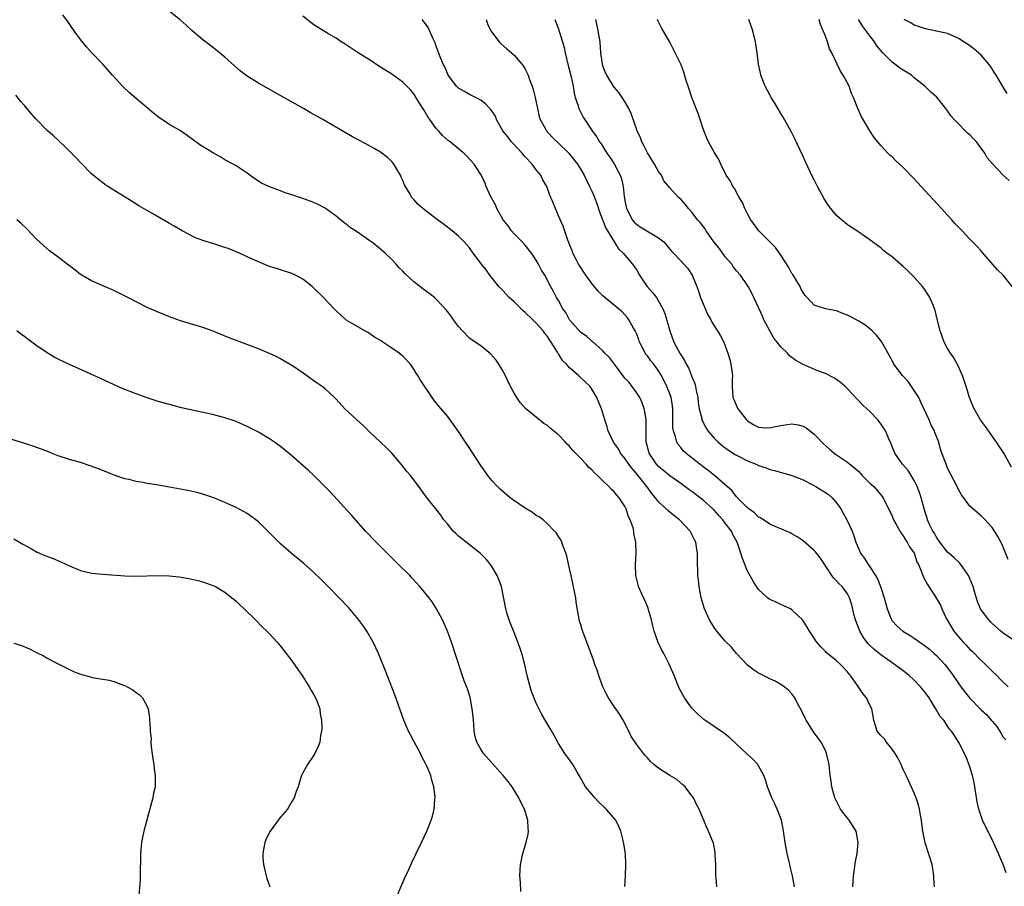
# Model space of a CAD drawing. Units: inches. Extents: x 2604000 to 2607000, y 1476000 to 1479000.
# Drawn here: x 2606086 to 2606263, y 1476089 to 1476245 of the extents above; entities that cross this region are included whole.
import ezdxf

# ---------------------------------------------------------------- set-up
doc = ezdxf.new("R2010")
doc.units = ezdxf.units.IN
doc.header["$MEASUREMENT"] = 0
doc.layers.add('LD26041476_10ft', color=93, linetype='Continuous')

msp = doc.modelspace()

# ---------------------------------------------------------------- linework, layer by layer
at = {"layer": 'LD26041476_10ft'}
for points, elevation in [([(2606225.43, 1476089), (2606225.07, 1476091), (2606224.67, 1476092.67), (2606224.61, 1476093), (2606224.16, 1476095), (2606223.79, 1476097), (2606223.5, 1476099), (2606223.42, 1476099.42), (2606223.1, 1476101), (2606222.54, 1476102.54), (2606221.93, 1476103.93), (2606221.35, 1476105), (2606220.58, 1476107), (2606220.26, 1476108.26), (2606219.95, 1476109), (2606219, 1476110.79), (2606218.85, 1476111), (2606217.98, 1476111.98), (2606216.8, 1476113), (2606215, 1476114.65), (2606213.79, 1476115.79), (2606213, 1476116.45), (2606212.69, 1476116.69), (2606211, 1476117.83), (2606209.12, 1476119.12), (2606208.06, 1476120.06), (2606207, 1476121.16), (2606205.69, 1476123), (2606205.43, 1476123.43), (2606204.73, 1476124.73), (2606203.79, 1476127), (2606203.57, 1476127.57), (2606202.84, 1476129.16), (2606201.94, 1476131), (2606201.6, 1476131.6), (2606200.95, 1476132.95), (2606200.23, 1476135), (2606199.96, 1476135.96), (2606199.7, 1476137), (2606199.19, 1476138.81), (2606199.12, 1476139.12), (2606198.54, 1476140.54), (2606198.31, 1476141), (2606197.41, 1476143), (2606197.31, 1476143.31), (2606196.9, 1476145), (2606196.84, 1476147), (2606196.95, 1476148.95), (2606196.91, 1476151), (2606196.55, 1476152.55), (2606196.52, 1476153), (2606196.41, 1476153.59), (2606195.9, 1476155), (2606195.58, 1476155.58), (2606195.19, 1476157), (2606195, 1476157.38), (2606193.92, 1476159), (2606193.46, 1476159.46), (2606193, 1476160.08), (2606192.5, 1476160.5), (2606192.07, 1476161), (2606191, 1476162.01), (2606190.01, 1476163), (2606189.46, 1476163.46), (2606189, 1476163.99), (2606188.46, 1476164.46), (2606188, 1476165), (2606187, 1476166.07), (2606185.54, 1476167.54), (2606185, 1476168.27), (2606184.59, 1476168.59), (2606184.24, 1476169), (2606183, 1476170.31), (2606181.49, 1476171.49), (2606181, 1476172.01), (2606180.37, 1476172.37), (2606177.07, 1476175.07), (2606176.1, 1476176.1), (2606175.51, 1476177), (2606175, 1476177.83), (2606174.37, 1476179), (2606173.28, 1476181.28), (2606173, 1476181.79), (2606172.29, 1476183), (2606171.76, 1476183.76), (2606170.84, 1476184.84), (2606169, 1476186.3), (2606167.98, 1476187), (2606167, 1476187.7), (2606165.7, 1476189), (2606165, 1476189.79), (2606164.1, 1476191), (2606163.66, 1476191.66), (2606163, 1476192.5), (2606162.79, 1476192.79), (2606161, 1476194.7), (2606160.67, 1476195), (2606159, 1476196.28), (2606158.57, 1476196.57), (2606158.05, 1476197), (2606157.44, 1476197.44), (2606157, 1476197.84), (2606155.35, 1476199.35), (2606155, 1476199.73), (2606154.36, 1476200.36), (2606153.78, 1476201), (2606153, 1476201.83), (2606151.83, 1476203), (2606151, 1476203.7), (2606149.34, 1476205), (2606149.13, 1476205.13), (2606148.22, 1476205.78), (2606146.46, 1476207), (2606145.57, 1476207.57), (2606145, 1476208.06), (2606144.43, 1476208.43), (2606143, 1476209.64), (2606141, 1476211.1), (2606139.74, 1476211.74), (2606139, 1476212.08), (2606137, 1476212.8), (2606135, 1476213.46), (2606133.85, 1476213.85), (2606133, 1476214.17), (2606131, 1476214.94), (2606129.59, 1476215.59), (2606128.35, 1476216.35), (2606127.49, 1476217), (2606127, 1476217.35), (2606125, 1476218.69), (2606124.48, 1476219), (2606123, 1476219.79), (2606122.24, 1476220.24), (2606120.96, 1476220.96), (2606118.49, 1476222.49), (2606117.32, 1476223.32), (2606116.17, 1476224.17), (2606114.98, 1476224.98), (2606113, 1476226.13), (2606111.26, 1476227.26), (2606110.14, 1476228.14), (2606109, 1476229.15), (2606105.83, 1476231.83), (2606104.55, 1476233), (2606102.74, 1476235), (2606101, 1476237), (2606099.02, 1476239.02), (2606098.09, 1476240.09), (2606097, 1476241.44), (2606095.87, 1476243), (2606094.69, 1476244.69), (2606093.85, 1476245.85)], 10260), ([(2606235.94, 1476089), (2606235.98, 1476090.02), (2606236.06, 1476091), (2606236.27, 1476092.27), (2606236.42, 1476093.58), (2606236.7, 1476095), (2606236.9, 1476096.9), (2606236.9, 1476097), (2606236.53, 1476099), (2606235.3, 1476101), (2606235, 1476101.37), (2606233.74, 1476103), (2606233.47, 1476103.47), (2606232.8, 1476104.8), (2606232.72, 1476105), (2606232.19, 1476107), (2606232.05, 1476108.05), (2606231.87, 1476109), (2606231.66, 1476111), (2606231.23, 1476113), (2606231, 1476113.53), (2606230.22, 1476115), (2606229.73, 1476115.73), (2606228.89, 1476116.89), (2606227.57, 1476119), (2606227.37, 1476119.37), (2606226.71, 1476120.71), (2606226.01, 1476121.99), (2606225.49, 1476123), (2606225, 1476123.69), (2606224.37, 1476124.37), (2606223.61, 1476125), (2606223, 1476125.42), (2606221.97, 1476125.97), (2606221, 1476126.43), (2606219.29, 1476127.29), (2606219, 1476127.45), (2606218.06, 1476128.06), (2606217, 1476128.87), (2606215, 1476130.95), (2606214.09, 1476132.09), (2606213, 1476133.19), (2606211.48, 1476135), (2606211, 1476135.63), (2606210.15, 1476137), (2606209.25, 1476139), (2606208.67, 1476141), (2606208.31, 1476143), (2606208.18, 1476144.18), (2606208.08, 1476145), (2606207.98, 1476147.98), (2606207.99, 1476149), (2606207.84, 1476150.16), (2606207.69, 1476151), (2606207.44, 1476151.44), (2606207, 1476152.39), (2606206.68, 1476153), (2606204.78, 1476155), (2606203.77, 1476155.77), (2606202.69, 1476156.69), (2606202.38, 1476157), (2606201, 1476158.25), (2606200.44, 1476159), (2606199.76, 1476159.76), (2606198.88, 1476161), (2606197, 1476163.38), (2606196.24, 1476164.24), (2606195.67, 1476165), (2606195, 1476166.01), (2606194.17, 1476167), (2606193.76, 1476167.76), (2606192.91, 1476169), (2606191.95, 1476171), (2606191.77, 1476171.77), (2606191.33, 1476173), (2606190.82, 1476174.82), (2606190.74, 1476175), (2606189.9, 1476177), (2606189, 1476178.52), (2606188.68, 1476179), (2606187.81, 1476179.81), (2606186.8, 1476180.8), (2606186.61, 1476181), (2606185, 1476182.37), (2606184.41, 1476183), (2606183.7, 1476183.7), (2606183, 1476184.86), (2606182.94, 1476184.94), (2606182.8, 1476185.2), (2606181.69, 1476187), (2606181.39, 1476187.39), (2606181, 1476188.02), (2606180.55, 1476188.55), (2606180.24, 1476189), (2606179, 1476190.4), (2606178.4, 1476191), (2606177, 1476192.3), (2606176.61, 1476192.61), (2606175, 1476194.2), (2606174.15, 1476195), (2606173, 1476196.24), (2606172.62, 1476196.62), (2606172.28, 1476197), (2606170.64, 1476199), (2606169.96, 1476199.96), (2606169.13, 1476201), (2606169, 1476201.2), (2606167.65, 1476203), (2606167, 1476203.92), (2606166.5, 1476204.5), (2606166.02, 1476205), (2606165, 1476206.02), (2606163.89, 1476207), (2606162.26, 1476208.26), (2606161, 1476209.18), (2606158.59, 1476211), (2606157.76, 1476211.76), (2606157, 1476212.61), (2606156.8, 1476212.8), (2606156.61, 1476213), (2606156.2, 1476213.8), (2606155.29, 1476215.29), (2606155, 1476216.05), (2606154.68, 1476216.68), (2606154.57, 1476217), (2606153.91, 1476218.09), (2606153.35, 1476219), (2606153.21, 1476219.21), (2606153, 1476219.46), (2606152.22, 1476220.22), (2606151, 1476221.16), (2606149.83, 1476221.83), (2606149, 1476222.29), (2606147.22, 1476223.22), (2606145.93, 1476223.93), (2606140.6, 1476227), (2606138.3, 1476228.3), (2606137.11, 1476229), (2606133.61, 1476231), (2606129, 1476233.55), (2606127, 1476234.82), (2606125.76, 1476235.76), (2606124.7, 1476236.7), (2606123, 1476238.24), (2606121, 1476239.88), (2606119.52, 1476241), (2606119, 1476241.37), (2606117.05, 1476243.05), (2606116, 1476244), (2606114.94, 1476244.94), (2606112.36, 1476247)], 10270), ([(2606250.64, 1476089), (2606250.52, 1476090.52), (2606250.54, 1476091), (2606250.2, 1476093), (2606248.93, 1476096.93), (2606248.53, 1476099), (2606248.33, 1476100.33), (2606248.28, 1476101), (2606248.12, 1476101.88), (2606247.95, 1476103), (2606247.77, 1476103.77), (2606247.35, 1476105), (2606247, 1476105.87), (2606245.99, 1476107.99), (2606245.55, 1476109), (2606245, 1476110.1), (2606244.63, 1476111), (2606244.08, 1476112.08), (2606243.56, 1476113), (2606243, 1476113.78), (2606242, 1476115), (2606241.62, 1476115.62), (2606241, 1476116.21), (2606240.34, 1476117), (2606239.7, 1476119), (2606239.34, 1476121), (2606239, 1476121.69), (2606238.4, 1476123), (2606237.76, 1476123.76), (2606236.79, 1476125.21), (2606235.51, 1476127), (2606235.28, 1476127.28), (2606235, 1476127.65), (2606233.7, 1476129), (2606233, 1476129.67), (2606231.15, 1476131.15), (2606231, 1476131.32), (2606230.17, 1476132.17), (2606229.46, 1476133), (2606229.27, 1476133.27), (2606229, 1476133.71), (2606228.17, 1476135), (2606227.74, 1476135.74), (2606226.94, 1476136.94), (2606225, 1476138.84), (2606224.72, 1476139), (2606223.56, 1476139.56), (2606223, 1476139.78), (2606222.18, 1476140.18), (2606221, 1476140.71), (2606220.61, 1476141), (2606219, 1476142.48), (2606218.62, 1476143), (2606217.99, 1476143.99), (2606217, 1476145.76), (2606216.08, 1476148.08), (2606215.81, 1476149), (2606215.12, 1476151), (2606214.38, 1476152.38), (2606214.1, 1476153), (2606213, 1476154.41), (2606212.57, 1476155), (2606211.82, 1476155.82), (2606211, 1476156.77), (2606210.77, 1476157), (2606209, 1476158.58), (2606207, 1476160.11), (2606206.47, 1476160.47), (2606205, 1476161.54), (2606203, 1476162.94), (2606201, 1476164.63), (2606200.65, 1476165), (2606199.29, 1476167), (2606199.22, 1476167.22), (2606198.82, 1476168.82), (2606198.76, 1476169), (2606198.75, 1476169.25), (2606198.77, 1476173), (2606198.52, 1476174.52), (2606198.43, 1476175), (2606198.04, 1476176.04), (2606197.6, 1476177), (2606197, 1476177.95), (2606196.25, 1476179), (2606195.7, 1476179.7), (2606195, 1476180.46), (2606194.76, 1476180.76), (2606193.04, 1476183), (2606192.19, 1476184.19), (2606191.33, 1476185), (2606191, 1476185.4), (2606189.09, 1476187.09), (2606189, 1476187.15), (2606188.04, 1476188.04), (2606187, 1476188.73), (2606185, 1476190.97), (2606184.3, 1476192.3), (2606183.79, 1476193), (2606183, 1476194.44), (2606182.66, 1476195), (2606182.09, 1476196.09), (2606181.37, 1476197.37), (2606181, 1476198.15), (2606180.52, 1476199), (2606179.94, 1476199.94), (2606179.41, 1476201), (2606179, 1476201.74), (2606178.14, 1476203), (2606177, 1476204.4), (2606176.48, 1476205), (2606175, 1476206.48), (2606174.57, 1476207), (2606173.92, 1476207.92), (2606173.05, 1476209), (2606171.9, 1476211), (2606171.66, 1476211.66), (2606170.79, 1476213.21), (2606169.99, 1476215), (2606169.75, 1476215.75), (2606169, 1476217.13), (2606167.85, 1476219), (2606166.47, 1476220.47), (2606165.95, 1476221), (2606165.4, 1476221.4), (2606163.51, 1476223), (2606163.21, 1476223.21), (2606162.14, 1476224.14), (2606161.41, 1476225), (2606161, 1476225.41), (2606159.86, 1476227), (2606159.48, 1476227.48), (2606159, 1476228.36), (2606158.75, 1476228.75), (2606157.99, 1476229.99), (2606157, 1476231.67), (2606156.36, 1476232.36), (2606155, 1476233.75), (2606153, 1476235.16), (2606151, 1476236.46), (2606150.12, 1476237), (2606149.45, 1476237.45), (2606146.94, 1476239), (2606144.59, 1476240.59), (2606143.92, 1476241), (2606143, 1476241.63), (2606141.5, 1476242.5), (2606139, 1476244.04), (2606138.45, 1476244.45), (2606137, 1476245.61)], 10280), ([(2606263.55, 1476091.55), (2606263.01, 1476093), (2606262.39, 1476094.39), (2606262.15, 1476095), (2606261.24, 1476097), (2606259.28, 1476101), (2606259, 1476101.74), (2606258.59, 1476103), (2606258.31, 1476104.31), (2606257.75, 1476107.75), (2606257.45, 1476109), (2606257, 1476110.61), (2606256.36, 1476112.36), (2606255, 1476114.99), (2606254.23, 1476116.23), (2606253.72, 1476117), (2606253.35, 1476117.35), (2606253, 1476117.89), (2606252.31, 1476119), (2606251.67, 1476119.67), (2606250.77, 1476121.23), (2606249.65, 1476123), (2606249, 1476123.9), (2606248.11, 1476125), (2606247, 1476126.16), (2606246.05, 1476127), (2606245.47, 1476127.47), (2606245, 1476127.84), (2606244.32, 1476128.32), (2606243.43, 1476129), (2606243, 1476129.28), (2606241, 1476130.71), (2606240.67, 1476131), (2606239.74, 1476131.74), (2606238.71, 1476132.71), (2606237.85, 1476133.85), (2606237.18, 1476135), (2606237, 1476135.5), (2606236.41, 1476137), (2606236.2, 1476137.8), (2606235.75, 1476139.75), (2606235.37, 1476141), (2606235, 1476141.69), (2606234, 1476143), (2606233.49, 1476143.49), (2606233, 1476144.07), (2606232.52, 1476144.52), (2606232.16, 1476145), (2606230.1, 1476148.1), (2606229.25, 1476149.25), (2606229, 1476149.53), (2606227, 1476151.22), (2606225.94, 1476151.94), (2606225, 1476152.5), (2606224.67, 1476152.67), (2606223, 1476153.4), (2606222.39, 1476153.61), (2606221, 1476154.21), (2606219.36, 1476155.36), (2606219, 1476155.52), (2606218.28, 1476156.28), (2606217.25, 1476157), (2606217, 1476157.2), (2606215, 1476159.15), (2606214.21, 1476160.21), (2606213.32, 1476161), (2606213, 1476161.31), (2606211.07, 1476163), (2606209.91, 1476163.91), (2606209, 1476164.55), (2606208.4, 1476165), (2606206.5, 1476166.5), (2606205.92, 1476167), (2606205.44, 1476167.44), (2606205, 1476168), (2606204.54, 1476168.54), (2606204.28, 1476169), (2606204.06, 1476169.94), (2606203.66, 1476171), (2606203.58, 1476171.58), (2606203.55, 1476173), (2606203.55, 1476175), (2606203.5, 1476175.5), (2606203.24, 1476177), (2606203, 1476177.68), (2606202.49, 1476179), (2606201.53, 1476181), (2606201, 1476181.83), (2606200.14, 1476183), (2606199.63, 1476183.63), (2606199, 1476184.5), (2606198.76, 1476184.76), (2606198.61, 1476185), (2606198.23, 1476185.77), (2606197.58, 1476187), (2606197.43, 1476187.43), (2606197, 1476188.56), (2606196.8, 1476189), (2606196.49, 1476189.51), (2606195.65, 1476191), (2606195.38, 1476191.38), (2606194.42, 1476192.42), (2606193.78, 1476193), (2606191, 1476195.33), (2606190.14, 1476196.14), (2606189, 1476197.53), (2606187.9, 1476199), (2606187.56, 1476199.56), (2606187, 1476200.38), (2606186.6, 1476201), (2606186.15, 1476201.85), (2606185.59, 1476203), (2606185.45, 1476203.45), (2606185, 1476204.53), (2606184.88, 1476204.88), (2606184.7, 1476205.3), (2606183.85, 1476207.85), (2606183, 1476209.72), (2606182.01, 1476212.01), (2606181.64, 1476213), (2606181.44, 1476213.44), (2606180.87, 1476215), (2606180.2, 1476216.2), (2606179.79, 1476217), (2606179, 1476217.99), (2606178.24, 1476219), (2606177, 1476220.33), (2606176.69, 1476220.69), (2606176.46, 1476221), (2606174.76, 1476222.76), (2606174.55, 1476223), (2606173.89, 1476223.89), (2606172.99, 1476225), (2606171.87, 1476227), (2606171.65, 1476227.65), (2606170.83, 1476228.83), (2606170.63, 1476229), (2606169.87, 1476229.87), (2606169, 1476230.48), (2606167.36, 1476231.36), (2606167, 1476231.53), (2606166.06, 1476232.06), (2606165, 1476232.65), (2606164.65, 1476233), (2606163.17, 1476235), (2606163, 1476235.3), (2606162.52, 1476236.52), (2606162.25, 1476237), (2606161.72, 1476238.28), (2606161, 1476240.19), (2606160.8, 1476240.8), (2606160.45, 1476241.55), (2606159.57, 1476243.57), (2606158.74, 1476244.74), (2606158.5, 1476245)], 10290), ([(2606170.01, 1476245), (2606170.25, 1476244.25), (2606170.82, 1476243), (2606171, 1476242.72), (2606172.33, 1476241), (2606172.66, 1476240.66), (2606173.71, 1476239.71), (2606174.53, 1476239), (2606175, 1476238.57), (2606176.37, 1476237), (2606176.65, 1476236.65), (2606177, 1476236.09), (2606177.38, 1476235.38), (2606177.53, 1476235), (2606177.79, 1476234.21), (2606178.26, 1476233), (2606178.44, 1476232.44), (2606178.77, 1476231), (2606179.19, 1476229), (2606179.54, 1476227.54), (2606179.72, 1476227), (2606180.64, 1476225.36), (2606180.82, 1476225), (2606181.86, 1476223.86), (2606183, 1476222.79), (2606184.84, 1476221), (2606185, 1476220.82), (2606186.41, 1476219), (2606187, 1476218.04), (2606187.61, 1476217), (2606188.6, 1476215), (2606189, 1476214.15), (2606189.35, 1476213.35), (2606189.47, 1476213), (2606189.9, 1476211.9), (2606190.39, 1476210.39), (2606191, 1476208.84), (2606191.49, 1476207.49), (2606191.79, 1476207), (2606193.76, 1476203.76), (2606194.65, 1476203), (2606196.29, 1476201), (2606197, 1476200.05), (2606197.59, 1476199), (2606198.15, 1476198.15), (2606198.96, 1476197), (2606199.92, 1476195.92), (2606200.62, 1476195), (2606201, 1476194.37), (2606201.76, 1476193), (2606202.13, 1476192.13), (2606203.01, 1476189), (2606203.73, 1476187), (2606204.57, 1476185.43), (2606204.82, 1476185), (2606204.9, 1476184.9), (2606205, 1476184.71), (2606205.69, 1476183.69), (2606205.99, 1476183), (2606206.36, 1476182.36), (2606206.93, 1476180.93), (2606207, 1476180.73), (2606207.53, 1476179.53), (2606207.63, 1476179), (2606207.74, 1476178.26), (2606208.04, 1476177), (2606208.13, 1476176.13), (2606208.33, 1476175), (2606208.77, 1476173.23), (2606208.79, 1476173), (2606208.84, 1476172.84), (2606209, 1476172.53), (2606209.53, 1476171.53), (2606209.87, 1476171), (2606211, 1476169.73), (2606211.69, 1476169), (2606212.41, 1476168.41), (2606213.57, 1476167.57), (2606214.78, 1476166.78), (2606215, 1476166.66), (2606217, 1476165.61), (2606218.56, 1476165), (2606219, 1476164.77), (2606220.35, 1476164.35), (2606221, 1476164.08), (2606221.88, 1476163.88), (2606225, 1476162.99), (2606227, 1476162.2), (2606228.63, 1476161.37), (2606229.3, 1476161), (2606231, 1476159.94), (2606231.56, 1476159.56), (2606232.2, 1476159), (2606233, 1476158.08), (2606233.76, 1476157), (2606234.21, 1476156.21), (2606234.84, 1476155), (2606235.8, 1476153), (2606236.13, 1476152.13), (2606236.51, 1476151), (2606237, 1476149.73), (2606237.34, 1476149), (2606238.05, 1476148.05), (2606238.69, 1476147), (2606239, 1476146.58), (2606240.04, 1476145), (2606240.4, 1476144.4), (2606240.91, 1476143), (2606241.58, 1476141), (2606241.88, 1476139.88), (2606242.13, 1476139), (2606242.89, 1476137), (2606242.93, 1476136.93), (2606243.9, 1476135.9), (2606244.93, 1476135), (2606246.23, 1476134.23), (2606247, 1476133.74), (2606248.02, 1476133), (2606248.61, 1476132.61), (2606249, 1476132.32), (2606249.73, 1476131.73), (2606250.57, 1476131), (2606251, 1476130.61), (2606252.51, 1476129), (2606253, 1476128.38), (2606253.99, 1476127), (2606255.36, 1476125), (2606256.91, 1476123), (2606259, 1476120.83), (2606259.99, 1476119.99), (2606260.85, 1476119), (2606261, 1476118.78), (2606261.85, 1476117.85), (2606262.61, 1476116.61), (2606263, 1476115.93), (2606263.45, 1476115.45)], 10300), ([(2606182.35, 1476245), (2606182.54, 1476244.54), (2606183, 1476243.32), (2606183.08, 1476243.08), (2606183.72, 1476241), (2606184, 1476240), (2606184.2, 1476239), (2606184.74, 1476236.74), (2606185, 1476235.82), (2606185.27, 1476234.73), (2606185.61, 1476233), (2606185.79, 1476231.79), (2606186.01, 1476231), (2606186.54, 1476229.46), (2606186.66, 1476229), (2606186.77, 1476228.77), (2606187.46, 1476227.46), (2606189.07, 1476225), (2606189.87, 1476223.87), (2606190.36, 1476223), (2606190.65, 1476222.65), (2606191.71, 1476221), (2606192.26, 1476220.26), (2606193.03, 1476219.03), (2606194.09, 1476217), (2606194.33, 1476216.33), (2606194.6, 1476215), (2606194.8, 1476213.2), (2606195, 1476212.16), (2606195.25, 1476211), (2606195.54, 1476210.46), (2606196.26, 1476209), (2606196.58, 1476208.58), (2606197, 1476208.18), (2606197.71, 1476207.71), (2606201, 1476205.76), (2606201.94, 1476205), (2606202.43, 1476204.43), (2606203, 1476203.73), (2606203.34, 1476203.34), (2606203.7, 1476203), (2606205, 1476201.62), (2606206.25, 1476200.25), (2606207.03, 1476199.03), (2606207.87, 1476197), (2606208.17, 1476196.17), (2606208.56, 1476195), (2606209, 1476193.87), (2606209.88, 1476191.88), (2606210.4, 1476191), (2606210.59, 1476190.59), (2606211.61, 1476189), (2606212.11, 1476188.11), (2606212.71, 1476187), (2606213, 1476186.31), (2606213.46, 1476185), (2606213.84, 1476183.84), (2606214.02, 1476183), (2606214.3, 1476181), (2606214.25, 1476180.25), (2606214.23, 1476179), (2606214.38, 1476177), (2606214.57, 1476176.57), (2606215, 1476175.51), (2606215.28, 1476175), (2606216.83, 1476173), (2606217, 1476172.81), (2606218.13, 1476172.13), (2606219, 1476171.66), (2606219.6, 1476171.6), (2606221, 1476171.59), (2606221.72, 1476171.72), (2606223, 1476172.01), (2606224.17, 1476172.17), (2606225, 1476172.26), (2606226.1, 1476172.1), (2606227, 1476171.84), (2606227.55, 1476171.55), (2606229, 1476170.4), (2606229.7, 1476169.7), (2606230.36, 1476169), (2606230.69, 1476168.69), (2606231.72, 1476167.72), (2606232.6, 1476167), (2606233, 1476166.72), (2606235, 1476165.41), (2606236.31, 1476164.31), (2606237, 1476163.69), (2606237.64, 1476163), (2606239, 1476161.64), (2606239.72, 1476161), (2606241, 1476159.49), (2606241.38, 1476159), (2606243, 1476155.67), (2606243.28, 1476155), (2606243.68, 1476154.32), (2606244.61, 1476152.61), (2606245, 1476152.13), (2606245.4, 1476151.4), (2606245.72, 1476151), (2606246.15, 1476150.15), (2606246.96, 1476149), (2606247.47, 1476147.47), (2606247.73, 1476147), (2606248.31, 1476145.69), (2606248.68, 1476144.68), (2606249.36, 1476143.36), (2606249.61, 1476143), (2606251, 1476140.85), (2606251.69, 1476139.69), (2606251.95, 1476139), (2606252.8, 1476137.2), (2606252.9, 1476137), (2606254.1, 1476135), (2606255, 1476133.93), (2606255.81, 1476133), (2606256.4, 1476132.4), (2606257, 1476131.72), (2606257.39, 1476131.39), (2606259, 1476129.72), (2606259.82, 1476129), (2606261, 1476127.8), (2606261.82, 1476127), (2606262.39, 1476126.39), (2606263, 1476125.8), (2606263.88, 1476125)], 10310), ([(2606265.36, 1476133), (2606263, 1476134.65), (2606262.55, 1476135), (2606261, 1476136.38), (2606260.68, 1476136.68), (2606260.38, 1476137), (2606259, 1476138.85), (2606258.91, 1476139), (2606258.34, 1476140.34), (2606257.85, 1476142.15), (2606257.59, 1476143), (2606257.43, 1476143.43), (2606256.78, 1476145), (2606256.19, 1476145.81), (2606255.21, 1476147.21), (2606255, 1476147.38), (2606254.17, 1476148.17), (2606253.21, 1476149), (2606253, 1476149.2), (2606251.57, 1476151), (2606251.37, 1476151.37), (2606251, 1476151.88), (2606250.61, 1476152.61), (2606250.35, 1476153), (2606249.7, 1476154.29), (2606249.4, 1476155), (2606249.31, 1476155.31), (2606249, 1476156.2), (2606248.75, 1476157), (2606248.21, 1476159), (2606247.92, 1476159.92), (2606247.52, 1476161), (2606247, 1476162.08), (2606245.89, 1476163.89), (2606244.89, 1476165), (2606243.48, 1476167), (2606242.78, 1476168.78), (2606242.39, 1476169.61), (2606241.8, 1476171), (2606241.53, 1476171.53), (2606240.7, 1476172.7), (2606240.45, 1476173), (2606239, 1476174.51), (2606238.49, 1476175), (2606237.71, 1476175.71), (2606236.7, 1476176.7), (2606235, 1476178.56), (2606234.55, 1476179), (2606233.72, 1476179.72), (2606233, 1476180.25), (2606232.53, 1476180.53), (2606231, 1476181.33), (2606229.78, 1476181.78), (2606227, 1476182.97), (2606225.66, 1476183.66), (2606224.54, 1476184.54), (2606224.19, 1476185), (2606223, 1476186.11), (2606222.33, 1476187), (2606221.71, 1476187.71), (2606220.99, 1476188.99), (2606219.94, 1476191), (2606219.67, 1476191.67), (2606219.07, 1476193), (2606219, 1476193.2), (2606218.15, 1476195), (2606217.79, 1476195.79), (2606217.12, 1476197), (2606217, 1476197.19), (2606215.72, 1476199), (2606215, 1476199.8), (2606214.49, 1476200.49), (2606214.16, 1476201), (2606213, 1476202.35), (2606211.9, 1476203.9), (2606210.95, 1476205.05), (2606209.56, 1476207), (2606209.35, 1476207.35), (2606208.48, 1476208.48), (2606208.02, 1476209), (2606207, 1476210.36), (2606206.39, 1476211), (2606205.77, 1476211.77), (2606205, 1476212.67), (2606204.58, 1476213), (2606203, 1476214.73), (2606201.97, 1476215.97), (2606201.5, 1476217), (2606201, 1476217.66), (2606200.29, 1476219), (2606199.8, 1476219.8), (2606199, 1476221.03), (2606198.37, 1476222.37), (2606198, 1476223), (2606197.74, 1476223.74), (2606197.16, 1476225), (2606196.09, 1476228.09), (2606195.65, 1476229), (2606195, 1476230.15), (2606194.45, 1476231), (2606193.86, 1476231.86), (2606193, 1476232.86), (2606192.9, 1476233), (2606191.68, 1476235), (2606191.45, 1476235.45), (2606191, 1476236.67), (2606190.9, 1476237), (2606190.63, 1476239), (2606190.47, 1476241), (2606190.35, 1476241.65), (2606190.13, 1476243), (2606189.96, 1476243.96), (2606189.71, 1476245)], 10320), ([(2606263.86, 1476147.86), (2606263, 1476150.08), (2606262.72, 1476150.72), (2606262.03, 1476152.03), (2606261.43, 1476153), (2606261, 1476153.64), (2606259.76, 1476155), (2606259.36, 1476155.36), (2606259, 1476155.73), (2606258.32, 1476156.32), (2606257, 1476157.5), (2606255.51, 1476159.51), (2606255, 1476160.36), (2606254.7, 1476161), (2606253, 1476164.33), (2606252.71, 1476165), (2606251.98, 1476167), (2606251.74, 1476167.74), (2606251.39, 1476169), (2606250.71, 1476170.71), (2606250.62, 1476171), (2606250.06, 1476172.06), (2606249.66, 1476173), (2606248.2, 1476176.2), (2606247.8, 1476177), (2606247, 1476178.31), (2606245.87, 1476179.87), (2606245, 1476180.85), (2606244.85, 1476181), (2606243.33, 1476183), (2606243, 1476183.67), (2606242.54, 1476184.54), (2606241.11, 1476187.11), (2606240.22, 1476188.22), (2606239.42, 1476189), (2606239, 1476189.38), (2606238.08, 1476190.08), (2606237, 1476190.78), (2606235.56, 1476191.56), (2606235, 1476191.86), (2606234.15, 1476192.15), (2606233, 1476192.62), (2606232.66, 1476192.66), (2606231, 1476193), (2606229, 1476193.6), (2606227.74, 1476195), (2606227.37, 1476195.37), (2606227, 1476195.88), (2606226.6, 1476196.6), (2606226.44, 1476197), (2606225.14, 1476199.14), (2606225, 1476199.34), (2606224.41, 1476200.41), (2606223, 1476202.62), (2606222.03, 1476204.03), (2606221, 1476205), (2606219.01, 1476207), (2606217.58, 1476209), (2606217, 1476210.03), (2606216.49, 1476211), (2606216.07, 1476212.07), (2606215.5, 1476213), (2606214.63, 1476214.63), (2606214.34, 1476215), (2606213.91, 1476215.91), (2606213.13, 1476217), (2606212.18, 1476219), (2606211.84, 1476219.84), (2606211, 1476221.17), (2606209.97, 1476223), (2606209.65, 1476223.65), (2606209, 1476225.33), (2606208.48, 1476227), (2606208.1, 1476228.1), (2606206.97, 1476231), (2606206.5, 1476232.5), (2606206.32, 1476233), (2606205.98, 1476234.02), (2606205.55, 1476235.55), (2606204.99, 1476236.99), (2606203.98, 1476239), (2606203, 1476240.91), (2606201.52, 1476243.52), (2606200.84, 1476244.84), (2606200.79, 1476245)], 10330), ([(2606264.5, 1476164.5), (2606263.13, 1476167), (2606262.29, 1476168.29), (2606261.8, 1476169), (2606259.78, 1476171.78), (2606258.93, 1476173), (2606257.77, 1476175), (2606257.54, 1476175.54), (2606256.96, 1476177), (2606256.35, 1476179), (2606255.69, 1476181), (2606254.85, 1476182.85), (2606254.14, 1476184.14), (2606253.52, 1476185), (2606253, 1476185.84), (2606252.39, 1476187), (2606251.66, 1476189), (2606251, 1476191.61), (2606250.74, 1476192.74), (2606250.66, 1476193), (2606250.37, 1476193.63), (2606249.8, 1476195), (2606249.51, 1476195.51), (2606248.69, 1476196.69), (2606248.46, 1476197), (2606247, 1476198.64), (2606245.82, 1476199.82), (2606245, 1476200.57), (2606244.49, 1476201), (2606243, 1476202.31), (2606242.06, 1476203), (2606241.48, 1476203.48), (2606241, 1476203.92), (2606240.36, 1476204.36), (2606239.51, 1476205), (2606239, 1476205.41), (2606238.06, 1476206.06), (2606237, 1476206.77), (2606236.68, 1476207), (2606235.67, 1476207.67), (2606235, 1476208.09), (2606234.5, 1476208.5), (2606233.93, 1476209), (2606233, 1476209.78), (2606232, 1476211), (2606231.56, 1476211.56), (2606230.78, 1476212.78), (2606229.57, 1476215), (2606229, 1476216.15), (2606228.69, 1476216.69), (2606227.42, 1476219.42), (2606227, 1476220.4), (2606226.47, 1476221.53), (2606225.52, 1476223.52), (2606224.87, 1476224.87), (2606223.44, 1476227.44), (2606223, 1476228.13), (2606221.94, 1476229.94), (2606221.25, 1476231), (2606221, 1476231.44), (2606220.17, 1476233), (2606219.41, 1476235), (2606219.33, 1476235.34), (2606218.99, 1476237), (2606218.75, 1476239), (2606218.45, 1476241), (2606217.97, 1476243), (2606217.23, 1476245)], 10340), ([(2606264.63, 1476197), (2606262.99, 1476199), (2606261.99, 1476199.99), (2606259.19, 1476203.19), (2606259, 1476203.38), (2606258.24, 1476204.24), (2606257, 1476205.51), (2606255.6, 1476207), (2606255, 1476207.6), (2606254.32, 1476208.32), (2606253.73, 1476209), (2606253, 1476209.79), (2606251.92, 1476211), (2606248.23, 1476215), (2606247, 1476216.36), (2606245, 1476218.41), (2606243.63, 1476219.63), (2606243, 1476220.29), (2606242.62, 1476220.62), (2606242.23, 1476221), (2606241, 1476222.36), (2606240.45, 1476223), (2606239.81, 1476223.81), (2606239.01, 1476225), (2606237.81, 1476227), (2606237.52, 1476227.52), (2606236.87, 1476229), (2606236.08, 1476231), (2606235.7, 1476231.7), (2606235.26, 1476233), (2606234.19, 1476235), (2606233.71, 1476235.71), (2606233.12, 1476237), (2606232.18, 1476239), (2606231.76, 1476239.76), (2606231.4, 1476241), (2606231, 1476242), (2606230.63, 1476243), (2606230.11, 1476244.11), (2606229.86, 1476245)], 10350), ([(2606264.07, 1476216.07), (2606263, 1476217), (2606261.05, 1476219.05), (2606260.13, 1476220.13), (2606259.7, 1476221), (2606258.19, 1476223), (2606257.58, 1476223.58), (2606257, 1476224.25), (2606256.57, 1476224.57), (2606256.16, 1476225), (2606255, 1476226.16), (2606254.18, 1476227), (2606253.62, 1476227.62), (2606253, 1476228.61), (2606252.81, 1476228.81), (2606252.69, 1476229), (2606251.03, 1476231.03), (2606249.97, 1476231.97), (2606248.92, 1476233), (2606247, 1476234.52), (2606246.47, 1476235), (2606245, 1476235.92), (2606244.32, 1476236.32), (2606243.48, 1476237), (2606243, 1476237.33), (2606241.37, 1476239), (2606240.29, 1476240.29), (2606239.82, 1476241), (2606239, 1476242.1), (2606237.73, 1476243.73), (2606236.94, 1476245)], 10360), ([(2606263.73, 1476231.73), (2606262.95, 1476232.95), (2606261.7, 1476235), (2606261.43, 1476235.43), (2606261, 1476236.15), (2606260.66, 1476236.66), (2606260.41, 1476237), (2606259, 1476238.59), (2606258.54, 1476239), (2606257.71, 1476239.71), (2606257, 1476240.25), (2606256.56, 1476240.56), (2606255.84, 1476241), (2606255, 1476241.58), (2606253, 1476242.47), (2606251, 1476242.93), (2606249, 1476243.32), (2606247.76, 1476243.76), (2606247, 1476243.97), (2606246.4, 1476244.4), (2606245.19, 1476245)], 10370), ([(2606211.46, 1476089), (2606211.37, 1476090.63), (2606211.32, 1476091), (2606211.27, 1476093), (2606211.19, 1476094.81), (2606211.2, 1476095), (2606211.19, 1476095.19), (2606210.85, 1476096.85), (2606210.8, 1476097), (2606209.96, 1476099), (2606209.66, 1476099.66), (2606209, 1476101.23), (2606208.28, 1476103), (2606207.83, 1476103.83), (2606207.26, 1476105), (2606207, 1476105.37), (2606205.76, 1476107), (2606205.38, 1476107.38), (2606204.28, 1476108.28), (2606203, 1476109.04), (2606201, 1476110.32), (2606200.14, 1476111), (2606199.55, 1476111.55), (2606199, 1476112.19), (2606198.6, 1476112.6), (2606198.31, 1476113), (2606197, 1476114.66), (2606196.79, 1476115), (2606196.07, 1476116.07), (2606195.64, 1476117), (2606194.6, 1476119), (2606194, 1476120), (2606193.32, 1476121), (2606193, 1476121.43), (2606191.97, 1476123), (2606191.64, 1476123.64), (2606190.98, 1476125), (2606190.46, 1476126.46), (2606190.23, 1476127), (2606189.96, 1476127.96), (2606189.54, 1476129), (2606189.43, 1476129.43), (2606189, 1476130.63), (2606187.23, 1476135.23), (2606187, 1476136.11), (2606186.79, 1476136.79), (2606186.19, 1476140.19), (2606186.1, 1476141), (2606185.9, 1476142.1), (2606185.58, 1476143.58), (2606185.26, 1476145), (2606185, 1476146.24), (2606184.48, 1476148.48), (2606184.33, 1476149), (2606183.88, 1476150.12), (2606183.58, 1476151), (2606183.39, 1476151.39), (2606183, 1476151.99), (2606182.62, 1476152.62), (2606182.3, 1476153), (2606181, 1476154.31), (2606180.21, 1476155), (2606179.54, 1476155.54), (2606179, 1476155.8), (2606178.32, 1476156.32), (2606177, 1476157.13), (2606174.7, 1476158.7), (2606174.32, 1476159), (2606173, 1476160.13), (2606172.51, 1476160.51), (2606172, 1476161), (2606171, 1476162.1), (2606170.27, 1476163), (2606169.75, 1476163.75), (2606169, 1476164.77), (2606166.57, 1476168.57), (2606166.25, 1476169), (2606165, 1476170.91), (2606163.52, 1476173), (2606163, 1476173.67), (2606161.86, 1476175), (2606161.47, 1476175.47), (2606161, 1476176.09), (2606160.58, 1476176.58), (2606160.27, 1476177), (2606158.16, 1476180.16), (2606157.69, 1476181), (2606157.41, 1476181.41), (2606157, 1476182.14), (2606156.37, 1476183), (2606155, 1476184.47), (2606154.7, 1476184.7), (2606154.36, 1476185), (2606153, 1476185.91), (2606151.4, 1476187), (2606151.15, 1476187.15), (2606151, 1476187.26), (2606149.89, 1476187.89), (2606149, 1476188.54), (2606148.69, 1476188.69), (2606148.15, 1476189), (2606145.36, 1476190.64), (2606145, 1476190.83), (2606143.81, 1476191.81), (2606143, 1476192.59), (2606142.64, 1476193), (2606140.72, 1476195), (2606139, 1476196.7), (2606138.66, 1476197), (2606137, 1476198.29), (2606135.67, 1476199), (2606135, 1476199.31), (2606133, 1476199.98), (2606132.21, 1476200.21), (2606130.73, 1476200.73), (2606129, 1476201.44), (2606127, 1476202.33), (2606125.59, 1476203), (2606123.74, 1476203.74), (2606123, 1476204.01), (2606121, 1476204.66), (2606119, 1476205.29), (2606117.72, 1476205.72), (2606115.31, 1476207), (2606113.83, 1476207.83), (2606113, 1476208.34), (2606110.03, 1476210.03), (2606107.51, 1476211.51), (2606106.29, 1476212.29), (2606101.91, 1476215), (2606101.36, 1476215.36), (2606101, 1476215.61), (2606100.24, 1476216.24), (2606099, 1476217.28), (2606097, 1476219.27), (2606096.17, 1476220.17), (2606095, 1476221.33), (2606094.19, 1476222.19), (2606093.29, 1476223), (2606093.15, 1476223.15), (2606092.12, 1476224.12), (2606091, 1476225.06), (2606089, 1476227.12), (2606088.13, 1476228.13), (2606087, 1476229.49), (2606086.29, 1476230.29), (2606085.4, 1476231.4)], 10250), ([(2606194.94, 1476089.06), (2606195.06, 1476091), (2606195.12, 1476093), (2606195.02, 1476094.98), (2606194.73, 1476096.73), (2606194.71, 1476097), (2606194.65, 1476097.35), (2606194.21, 1476099), (2606193.85, 1476099.85), (2606193.31, 1476101), (2606191.55, 1476103), (2606191.26, 1476103.26), (2606190.23, 1476104.23), (2606189.54, 1476105), (2606189, 1476105.67), (2606187.87, 1476107), (2606187.55, 1476107.55), (2606187, 1476108.56), (2606186.71, 1476109), (2606186.28, 1476109.72), (2606185.55, 1476111), (2606185, 1476111.82), (2606184.16, 1476113), (2606183, 1476114.77), (2606182.23, 1476116.23), (2606181.5, 1476117.5), (2606180.62, 1476119), (2606180, 1476120), (2606179, 1476122.05), (2606178.16, 1476124.16), (2606177.91, 1476125), (2606177.36, 1476127), (2606176.95, 1476128.95), (2606176.42, 1476131), (2606176.03, 1476132.03), (2606175.7, 1476133), (2606175, 1476134.73), (2606174.39, 1476136.39), (2606174.14, 1476137), (2606173.71, 1476138.29), (2606173.5, 1476139), (2606172.72, 1476143), (2606172.27, 1476144.27), (2606171.98, 1476145), (2606171, 1476146.65), (2606170.76, 1476147), (2606169.96, 1476147.96), (2606168.95, 1476148.95), (2606165, 1476152.1), (2606164.53, 1476152.53), (2606164.04, 1476153), (2606163, 1476154.27), (2606162.39, 1476155), (2606161.85, 1476155.85), (2606160.9, 1476157), (2606159.17, 1476159.17), (2606158.33, 1476160.33), (2606157.87, 1476161), (2606156.36, 1476163), (2606155.73, 1476163.73), (2606154.72, 1476165), (2606153.02, 1476167.02), (2606152.02, 1476168.02), (2606149, 1476170.83), (2606147.9, 1476171.9), (2606146.7, 1476173), (2606144.58, 1476175), (2606143, 1476176.73), (2606142.73, 1476177), (2606141, 1476178.58), (2606140.48, 1476179), (2606139.6, 1476179.6), (2606139, 1476180.04), (2606138.41, 1476180.41), (2606137.65, 1476181), (2606135.67, 1476182.33), (2606135, 1476182.76), (2606133.59, 1476183.59), (2606133, 1476183.97), (2606132.32, 1476184.32), (2606131, 1476184.96), (2606129, 1476185.8), (2606125.19, 1476187.19), (2606123.74, 1476187.74), (2606121, 1476188.89), (2606120.7, 1476189), (2606119, 1476189.62), (2606115, 1476190.81), (2606113, 1476191.52), (2606111.97, 1476191.97), (2606111, 1476192.35), (2606110.56, 1476192.56), (2606109, 1476193.24), (2606105.5, 1476195), (2606103.85, 1476195.85), (2606103, 1476196.26), (2606102.49, 1476196.49), (2606101.3, 1476197), (2606099, 1476198.03), (2606097.24, 1476199), (2606097, 1476199.16), (2606095.97, 1476199.97), (2606095, 1476200.71), (2606094.84, 1476200.84), (2606093, 1476202.26), (2606091.42, 1476203.42), (2606090.34, 1476204.34), (2606089, 1476205.65), (2606087.35, 1476207.35), (2606086.33, 1476208.32), (2606085.54, 1476209)], 10240), ([(2606176.19, 1476088.19), (2606176.13, 1476089.87), (2606176.05, 1476091), (2606176.16, 1476093), (2606176.58, 1476095), (2606177.19, 1476097), (2606177.53, 1476098.47), (2606177.61, 1476099), (2606177.53, 1476099.53), (2606177.5, 1476101), (2606176.88, 1476103), (2606176.22, 1476104.22), (2606175.89, 1476105), (2606174.65, 1476107), (2606173.94, 1476107.94), (2606173.03, 1476109.03), (2606171, 1476111.29), (2606169.48, 1476113), (2606169, 1476113.75), (2606168.3, 1476115), (2606168.02, 1476116.02), (2606167.84, 1476117), (2606167.76, 1476118.24), (2606167.68, 1476119), (2606167.63, 1476119.63), (2606167.48, 1476121), (2606167.09, 1476123.09), (2606166.6, 1476124.6), (2606166.05, 1476126.05), (2606165.52, 1476127.52), (2606163.77, 1476133), (2606163.05, 1476135), (2606162.14, 1476137), (2606161.06, 1476139), (2606160.24, 1476140.24), (2606159.7, 1476141), (2606158.06, 1476143), (2606156.6, 1476144.6), (2606156.24, 1476145), (2606154.23, 1476147), (2606152.59, 1476148.59), (2606150.18, 1476151), (2606148.3, 1476153), (2606145.8, 1476155.8), (2606145, 1476156.68), (2606141.97, 1476159.97), (2606140.99, 1476161), (2606139, 1476163.02), (2606137.97, 1476163.97), (2606135, 1476166.53), (2606133.66, 1476167.66), (2606133, 1476168.18), (2606131.88, 1476169), (2606131, 1476169.6), (2606129, 1476170.79), (2606127, 1476171.81), (2606125, 1476172.68), (2606124.1, 1476173), (2606123, 1476173.37), (2606121, 1476173.89), (2606115.18, 1476175.18), (2606113, 1476175.74), (2606111, 1476176.33), (2606109, 1476176.96), (2606107, 1476177.68), (2606105, 1476178.45), (2606103.71, 1476179), (2606100.48, 1476180.48), (2606095, 1476182.93), (2606093, 1476183.9), (2606092.28, 1476184.28), (2606091, 1476185.07), (2606089, 1476186.41), (2606087.51, 1476187.51), (2606087, 1476187.95), (2606086.38, 1476188.38), (2606085.57, 1476189)], 10230), ([(2606151.8, 1476082.2), (2606154.74, 1476089.26), (2606155, 1476089.79), (2606155.36, 1476090.64), (2606156.01, 1476092.01), (2606156.62, 1476093.38), (2606157.38, 1476095), (2606158.37, 1476097), (2606159.33, 1476099), (2606160.09, 1476101), (2606160.3, 1476101.7), (2606160.6, 1476103), (2606160.76, 1476104.76), (2606160.8, 1476105), (2606160.79, 1476105.21), (2606160.59, 1476107), (2606160.18, 1476108.18), (2606160, 1476109), (2606159.3, 1476110.7), (2606159, 1476111.33), (2606158.41, 1476112.41), (2606158.15, 1476113), (2606157, 1476115.18), (2606156.35, 1476116.35), (2606156.04, 1476117), (2606155.15, 1476119), (2606153.54, 1476123.54), (2606151.88, 1476127.88), (2606151, 1476130.06), (2606150.6, 1476131), (2606149.66, 1476133), (2606149.43, 1476133.43), (2606148.51, 1476135), (2606147.9, 1476135.9), (2606147, 1476137.11), (2606145.22, 1476139.22), (2606143.55, 1476141), (2606141.59, 1476143), (2606140.3, 1476144.3), (2606139, 1476145.57), (2606137.17, 1476147.17), (2606134.9, 1476149), (2606133, 1476150.69), (2606132.66, 1476151), (2606130.68, 1476153), (2606129, 1476154.63), (2606128.55, 1476155), (2606127.67, 1476155.67), (2606127, 1476156.13), (2606125, 1476157.25), (2606123, 1476158.16), (2606121, 1476159), (2606119, 1476159.66), (2606117.93, 1476159.93), (2606116.29, 1476160.29), (2606113, 1476160.92), (2606110.69, 1476161.31), (2606109, 1476161.56), (2606108.28, 1476161.72), (2606107, 1476161.91), (2606105.74, 1476162.26), (2606105, 1476162.4), (2606103.07, 1476163.07), (2606101, 1476163.89), (2606100.22, 1476164.22), (2606098.75, 1476164.75), (2606097, 1476165.32), (2606095, 1476165.89), (2606093, 1476166.53), (2606091.77, 1476167), (2606091.23, 1476167.23), (2606089.8, 1476167.8), (2606089, 1476168.08), (2606087, 1476168.73), (2606084.48, 1476169.52)], 10220), ([(2606085, 1476151.59), (2606086.63, 1476150.63), (2606088.21, 1476149.79), (2606089.22, 1476149.22), (2606090.62, 1476148.62), (2606092.07, 1476148.07), (2606093.49, 1476147.49), (2606095, 1476146.77), (2606097, 1476145.92), (2606099, 1476145.44), (2606101, 1476145.25), (2606104.97, 1476144.97), (2606106.91, 1476144.91), (2606111, 1476145.01), (2606112.95, 1476144.95), (2606114.76, 1476144.76), (2606116.48, 1476144.48), (2606118.11, 1476144.11), (2606119, 1476143.87), (2606121, 1476143.15), (2606121.28, 1476143), (2606123, 1476141.98), (2606124.25, 1476141), (2606124.66, 1476140.66), (2606125, 1476140.37), (2606125.7, 1476139.7), (2606126.46, 1476139), (2606128.49, 1476137), (2606129.74, 1476135.74), (2606130.53, 1476135), (2606131, 1476134.52), (2606132.4, 1476133), (2606133, 1476132.3), (2606135, 1476129.67), (2606136.08, 1476128.08), (2606136.86, 1476127), (2606138.15, 1476125), (2606138.43, 1476124.43), (2606139, 1476123.53), (2606139.3, 1476123), (2606139.52, 1476122.48), (2606140.05, 1476121), (2606140.14, 1476120.14), (2606140.39, 1476119), (2606140.44, 1476117.56), (2606140.39, 1476117), (2606140.2, 1476116.2), (2606140.04, 1476115), (2606139.78, 1476114.22), (2606139.17, 1476113), (2606139, 1476112.71), (2606137.85, 1476111), (2606137.52, 1476110.48), (2606137, 1476109.51), (2606136.76, 1476109), (2606136.67, 1476108.67), (2606136.15, 1476107), (2606135.83, 1476106.17), (2606135.42, 1476105), (2606135, 1476104.33), (2606134.22, 1476103), (2606133, 1476101.54), (2606132.76, 1476101.24), (2606131.1, 1476099), (2606130.39, 1476097.61), (2606130.14, 1476097), (2606129.99, 1476095.99), (2606129.78, 1476095), (2606129.82, 1476094.18), (2606129.91, 1476093), (2606130.38, 1476091), (2606130.52, 1476090.52), (2606131.04, 1476089)], 10210), ([(2606085, 1476132.86), (2606086.39, 1476132.39), (2606087.82, 1476131.82), (2606089, 1476131.24), (2606090.47, 1476130.47), (2606091, 1476130.16), (2606093, 1476129.09), (2606095, 1476128.08), (2606095.75, 1476127.75), (2606097, 1476127.25), (2606099, 1476126.7), (2606099.39, 1476126.61), (2606101, 1476126.34), (2606102.18, 1476126.18), (2606103, 1476125.91), (2606104.74, 1476125.26), (2606105, 1476125.19), (2606105.42, 1476125), (2606106.44, 1476124.44), (2606107, 1476123.97), (2606107.58, 1476123.58), (2606108.17, 1476123), (2606109, 1476121.45), (2606109.18, 1476121), (2606109.43, 1476119.43), (2606109.43, 1476119), (2606109.57, 1476117.57), (2606109.54, 1476117), (2606109.71, 1476115.71), (2606109.69, 1476115), (2606109.73, 1476114.27), (2606110.02, 1476112.02), (2606110.18, 1476111), (2606110.24, 1476110.24), (2606110.45, 1476109), (2606110.42, 1476108.42), (2606110.41, 1476107), (2606110.16, 1476105.84), (2606110.01, 1476105), (2606109.69, 1476103.69), (2606108.43, 1476099), (2606108.15, 1476097.85), (2606108, 1476097), (2606107.8, 1476095), (2606107.82, 1476094.18), (2606107.73, 1476091.73), (2606107.74, 1476091), (2606107.73, 1476090.27), (2606107.51, 1476087.51)], 10200)]:
    msp.add_lwpolyline(points, dxfattribs=dict(at, elevation=elevation))

doc.saveas('drawing.dxf')
